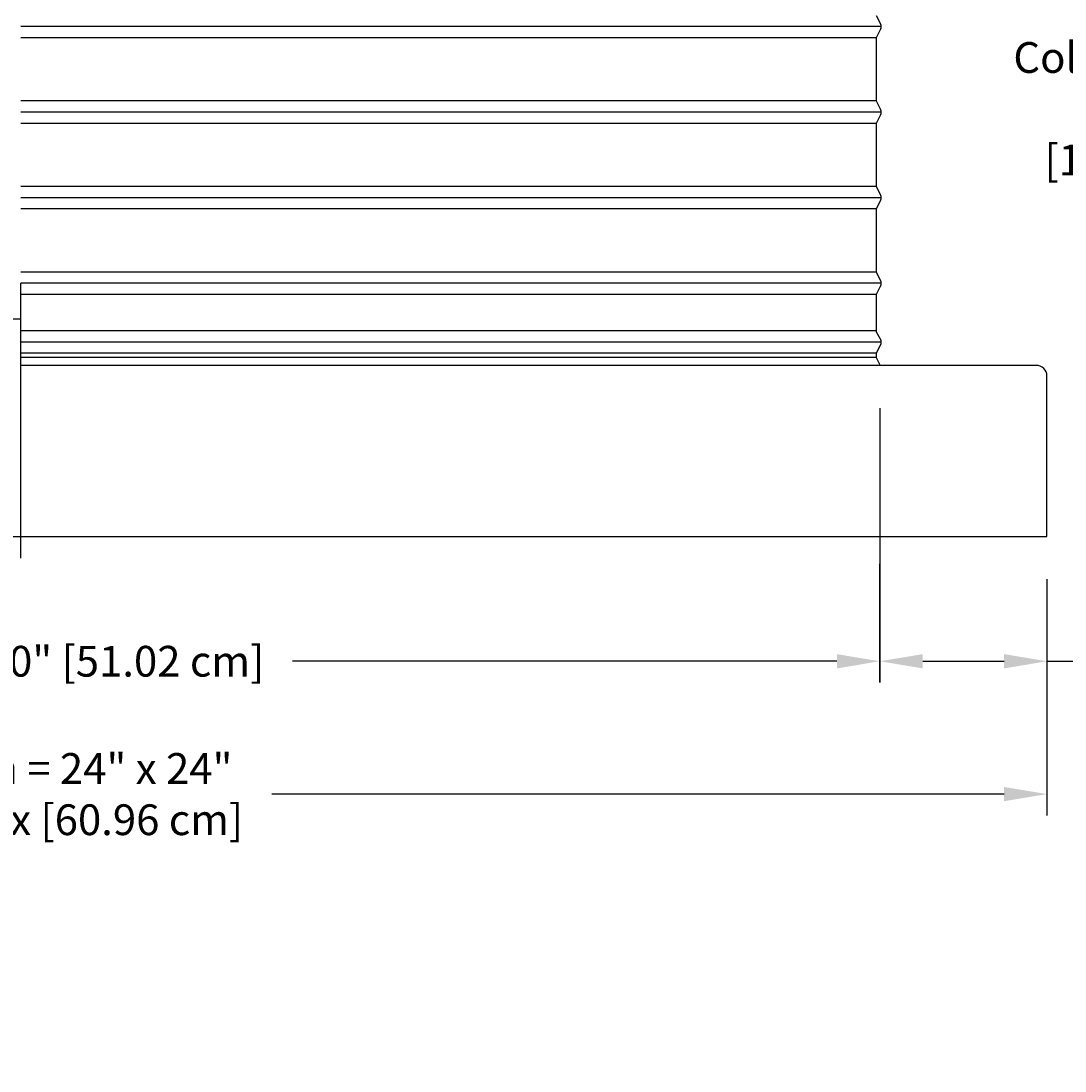
# Model space of a CAD drawing. Units: inches. Extents: x -11 to 98, y -8 to 46.
# Drawn here: x 7 to 19, y -8 to 5 of the extents above; entities that cross this region are included whole.
import ezdxf

# ---------------------------------------------------------------- set-up
doc = ezdxf.new("R2010")
doc.units = ezdxf.units.IN
doc.header["$MEASUREMENT"] = 0
doc.layers.add('Dimension (ANSI)', color=5, linetype='Continuous', lineweight=25)
doc.layers.add('PV', color=250, linetype='Continuous')
doc.styles.add('Arial', font='arial.ttf')
doc.dimstyles.new('Dimensions', dxfattribs={"dimtxt": 0.089844, "dimasz": 0.125, "dimexe": 0.0625, "dimexo": 0.125, "dimgap": 0.09, "dimtad": 0, "dimtih": 1, "dimtoh": 1, "dimzin": 0, "dimdsep": 46, "dimlunit": 5, "dimtxsty": 'Arial', "dimcen": 0, "dimadec": 0, "dimazin": 0, "dimtfac": 1, "dimtofl": 0, "dimtmove": 0, "dimatfit": 3, "dimfxl": 1, "dimfrac": 2, "dimtolj": 1, "dimtzin": 0, "dimarcsym": 0})

# ---------------------------------------------------------------- blocks, each defined once
blk = doc.blocks.new('*D7')
at = {"layer": 'Defpoints', "color": 0, "transparency": 16777216}
for p in [(16.657, 15.914), (26.617, 15.914), (18.5, 0.67)]:
    blk.add_point(p, dxfattribs=at)
at = {"layer": 'Dimension (ANSI)', "color": 0, "lineweight": -2, "transparency": 16777216}
for p, q in [((17.157, 15.914), (26.867, 15.914)), ((26.617, 15.414), (26.617, 9.787)), ((26.617, 1.17), (26.617, 6.797)), ((19, 0.67), (26.867, 0.67))]:
    blk.add_line(p, q, dxfattribs=at)
at = {"layer": 'Dimension (ANSI)', "color": 0, "transparency": 16777216}
for points in [[(26.533, 15.414), (26.7, 15.414), (26.617, 15.914)], [(26.533, 1.17), (26.7, 1.17), (26.617, 0.67)]]:
    blk.add_solid(points, dxfattribs=at)
at = {"layer": 'Dimension (ANSI)', "color": 0, "transparency": 16777216, "insert": (26.617, 8.292), "char_height": 0.35938, "attachment_point": 5, "style": 'Arial'}
blk.add_mtext('\\A1;Overall \\PHeight\\P15 1/4"\\P [38.72 cm]', dxfattribs=at)
blk = doc.blocks.new('*D15')
at = {"layer": 'Defpoints', "color": 0, "transparency": 16777216}
for p in [(16.629, 6.664), (19.726, 6.664), (21.628, 0.666)]:
    blk.add_point(p, dxfattribs=at)
at = {"layer": 'Dimension (ANSI)', "color": 0, "lineweight": -2, "transparency": 16777216}
for p, q in [((17.129, 6.664), (19.976, 6.664)), ((19.726, 6.164), (19.726, 4.862)), ((19.726, 1.166), (19.726, 2.475)), ((21.128, 0.666), (19.476, 0.666))]:
    blk.add_line(p, q, dxfattribs=at)
at = {"layer": 'Dimension (ANSI)', "color": 0, "transparency": 16777216}
for points in [[(19.642, 6.164), (19.809, 6.164), (19.726, 6.664)], [(19.642, 1.166), (19.809, 1.166), (19.726, 0.666)]]:
    blk.add_solid(points, dxfattribs=at)
at = {"layer": 'Dimension (ANSI)', "color": 0, "transparency": 16777216, "insert": (19.726, 3.669), "char_height": 0.35938, "attachment_point": 5, "style": 'Arial'}
blk.add_mtext('\\A1;Collar Height\\P6"\\P [15.23 cm]', dxfattribs=at)
blk = doc.blocks.new('*D119')
at = {"layer": 'Defpoints', "color": 0, "transparency": 16777216}
for p in [(-5.375, -1.33), (18.625, -1.33), (18.625, -4.342)]:
    blk.add_point(p, dxfattribs=at)
at = {"layer": 'Dimension (ANSI)', "color": 0, "lineweight": -2, "transparency": 16777216}
for p, q in [((-5.375, -1.83), (-5.375, -4.592)), ((18.625, -1.83), (18.625, -4.592)), ((-4.875, -4.342), (3.689, -4.342)), ((18.125, -4.342), (9.56, -4.342))]:
    blk.add_line(p, q, dxfattribs=at)
at = {"layer": 'Dimension (ANSI)', "color": 0, "transparency": 16777216}
for points in [[(-4.875, -4.259), (-4.875, -4.425), (-5.375, -4.342)], [(18.125, -4.259), (18.125, -4.425), (18.625, -4.342)]]:
    blk.add_solid(points, dxfattribs=at)
at = {"layer": 'Dimension (ANSI)', "color": 0, "transparency": 16777216, "insert": (6.625, -4.342), "char_height": 0.35938, "attachment_point": 5, "style": 'Arial'}
blk.add_mtext('\\A1;CMF Width = 24" x 24"\\P[60.96 cm] x [60.96 cm]', dxfattribs=at)
blk = doc.blocks.new('*D122')
at = {"layer": 'Defpoints', "color": 0, "transparency": 16777216}
for p in [(-3.419, -1.151), (16.669, -1.151), (16.669, -2.789)]:
    blk.add_point(p, dxfattribs=at)
at = {"layer": 'Dimension (ANSI)', "color": 0, "lineweight": -2, "transparency": 16777216}
for p, q in [((-3.419, -1.651), (-3.419, -3.039)), ((16.669, -1.651), (16.669, -3.039)), ((-2.919, -2.789), (3.448, -2.789)), ((16.169, -2.789), (9.802, -2.789))]:
    blk.add_line(p, q, dxfattribs=at)
at = {"layer": 'Dimension (ANSI)', "color": 0, "transparency": 16777216}
for points in [[(-2.919, -2.706), (-2.919, -2.873), (-3.419, -2.789)], [(16.169, -2.706), (16.169, -2.873), (16.669, -2.789)]]:
    blk.add_solid(points, dxfattribs=at)
at = {"layer": 'Dimension (ANSI)', "color": 0, "transparency": 16777216, "insert": (6.625, -2.789), "char_height": 0.35938, "attachment_point": 5, "style": 'Arial'}
blk.add_mtext('\\A1;Opening = 20" [51.02 cm]', dxfattribs=at)
blk = doc.blocks.new('*D125')
at = {"layer": 'Defpoints', "color": 0, "transparency": 16777216}
for p in [(16.673, 0.669), (18.625, -1.33), (16.673, -2.789)]:
    blk.add_point(p, dxfattribs=at)
at = {"layer": 'Dimension (ANSI)', "color": 0, "lineweight": -2, "transparency": 16777216}
for p, q in [((16.673, 0.169), (16.673, -3.039)), ((18.625, -1.83), (18.625, -3.039)), ((17.173, -2.789), (18.125, -2.789)), ((18.625, -2.789), (19.131, -2.789))]:
    blk.add_line(p, q, dxfattribs=at)
at = {"layer": 'Dimension (ANSI)', "color": 0, "transparency": 16777216}
for points in [[(17.173, -2.706), (17.173, -2.873), (16.673, -2.789)], [(18.125, -2.706), (18.125, -2.873), (18.625, -2.789)]]:
    blk.add_solid(points, dxfattribs=at)
at = {"layer": 'Dimension (ANSI)', "color": 0, "transparency": 16777216, "insert": (20.922, -2.789), "char_height": 0.35938, "attachment_point": 5, "style": 'Arial'}
blk.add_mtext('\\A1;Flashing = 2"\\P [4.96 cm]', dxfattribs=at)
blk = doc.blocks.new('*D131')
at = {"layer": 'Defpoints', "color": 0, "transparency": 16777216}
for p in [(18.5, 0.67), (19.726, 0.67), (18.625, -1.33)]:
    blk.add_point(p, dxfattribs=at)
at = {"layer": 'Dimension (ANSI)', "color": 0, "lineweight": -2, "transparency": 16777216}
for p, q in [((19, 0.67), (19.976, 0.67)), ((19.726, -0.83), (19.726, 0.17)), ((19.726, -0.33), (19.896, -0.33)), ((19.896, -0.33), (20.616, -0.33)), ((19.125, -1.33), (19.976, -1.33))]:
    blk.add_line(p, q, dxfattribs=at)
at = {"layer": 'Dimension (ANSI)', "color": 0, "transparency": 16777216}
for points in [[(19.642, 0.17), (19.809, 0.17), (19.726, 0.67)], [(19.642, -0.83), (19.809, -0.83), (19.726, -1.33)]]:
    blk.add_solid(points, dxfattribs=at)
at = {"layer": 'Dimension (ANSI)', "color": 0, "transparency": 16777216, "insert": (22.806, -0.33), "char_height": 0.35938, "attachment_point": 5, "style": 'Arial'}
blk.add_mtext('\\A1;CMF Height = 2"\\P [5.08 cm]', dxfattribs=at)

msp = doc.modelspace()

# ---------------------------------------------------------------- linework, layer by layer
at = {"layer": 'PV'}
for p, q in [((16.6841, 4.6292), (6.6286, 4.6292)), ((16.629, 4.4983), (6.6286, 4.4983)), ((16.629, 3.7601), (6.6286, 3.7601)), ((16.6841, 3.6292), (6.6286, 3.6292)), ((16.629, 3.4983), (6.6286, 3.4983)), ((16.629, 2.7601), (6.6286, 2.7601)), ((16.6841, 2.6292), (6.6286, 2.6292)), ((16.629, 2.4983), (6.6286, 2.4983)), ((16.629, 1.7601), (6.6286, 1.7601)), ((16.6841, 1.6292), (6.6286, 1.6292)), ((16.629, 1.4983), (6.6286, 1.4983)), ((16.629, 1.0726), (6.6286, 1.0726)), ((16.6841, 0.9417), (6.6286, 0.9417)), ((16.629, 0.8108), (6.6286, 0.8108)), ((16.629, 0.7601), (6.6286, 0.7601)), ((16.629, 0.8108), (16.629, 0.8108))]:
    msp.add_line(p, q, dxfattribs=at)
for points in [[(16.629, 4.7601), (16.6747, 4.6688), (16.676, 4.6661), (16.677, 4.6638), (16.678, 4.6614), (16.6789, 4.6591), (16.6797, 4.6567), (16.6805, 4.6542), (16.6812, 4.6518), (16.6818, 4.6493), (16.6823, 4.6468), (16.6828, 4.6443), (16.6832, 4.6418), (16.6836, 4.6393), (16.6838, 4.6368), (16.684, 4.6343), (16.6841, 4.6317), (16.6841, 4.6292), (16.6841, 4.6267), (16.684, 4.6242), (16.6838, 4.6217), (16.6836, 4.6191), (16.6832, 4.6166), (16.6828, 4.6141), (16.6823, 4.6116), (16.6818, 4.6091), (16.6812, 4.6066), (16.6805, 4.6042), (16.6797, 4.6018), (16.6789, 4.5994), (16.678, 4.597), (16.677, 4.5947), (16.676, 4.5924), (16.6747, 4.5897), (16.629, 4.4983), (16.629, 4.1917), (16.629, 3.7601), (16.6747, 3.6688), (16.676, 3.6661), (16.677, 3.6638), (16.678, 3.6614), (16.6789, 3.6591), (16.6797, 3.6567), (16.6805, 3.6542), (16.6812, 3.6518), (16.6818, 3.6493), (16.6823, 3.6468), (16.6828, 3.6443), (16.6832, 3.6418), (16.6836, 3.6393), (16.6838, 3.6368), (16.684, 3.6343), (16.6841, 3.6317), (16.6841, 3.6292), (16.6841, 3.6267), (16.684, 3.6242), (16.6838, 3.6217), (16.6836, 3.6191), (16.6832, 3.6166), (16.6828, 3.6141), (16.6823, 3.6116), (16.6818, 3.6091), (16.6812, 3.6066), (16.6805, 3.6042), (16.6797, 3.6018), (16.6789, 3.5994), (16.678, 3.597), (16.677, 3.5947), (16.676, 3.5924), (16.6747, 3.5897), (16.629, 3.4983), (16.629, 3.1917), (16.629, 2.7601), (16.6747, 2.6688), (16.676, 2.6661), (16.677, 2.6638), (16.678, 2.6614), (16.6789, 2.6591), (16.6797, 2.6567), (16.6805, 2.6542), (16.6812, 2.6518), (16.6818, 2.6493), (16.6823, 2.6468), (16.6828, 2.6443), (16.6832, 2.6418), (16.6836, 2.6393), (16.6838, 2.6368), (16.684, 2.6343), (16.6841, 2.6317), (16.6841, 2.6292), (16.6841, 2.6267), (16.684, 2.6242), (16.6838, 2.6217), (16.6836, 2.6191), (16.6832, 2.6166), (16.6828, 2.6141), (16.6823, 2.6116), (16.6818, 2.6091), (16.6812, 2.6066), (16.6805, 2.6042), (16.6797, 2.6018), (16.6789, 2.5994), (16.678, 2.597), (16.677, 2.5947), (16.676, 2.5924), (16.6747, 2.5897), (16.629, 2.4983), (16.629, 2.1917), (16.629, 1.7601), (16.6747, 1.6688), (16.676, 1.6661), (16.677, 1.6638), (16.678, 1.6614), (16.6789, 1.6591), (16.6797, 1.6567), (16.6805, 1.6542), (16.6812, 1.6518), (16.6818, 1.6493), (16.6823, 1.6468), (16.6828, 1.6443), (16.6832, 1.6418), (16.6836, 1.6393), (16.6838, 1.6368), (16.684, 1.6343), (16.6841, 1.6317), (16.6841, 1.6292), (16.6841, 1.6267), (16.684, 1.6242), (16.6838, 1.6217), (16.6836, 1.6191), (16.6832, 1.6166), (16.6828, 1.6141), (16.6823, 1.6116), (16.6818, 1.6091), (16.6812, 1.6066), (16.6805, 1.6042), (16.6797, 1.6018), (16.6789, 1.5994), (16.678, 1.597), (16.677, 1.5947), (16.676, 1.5924), (16.6747, 1.5897), (16.629, 1.4983), (16.629, 1.0632), (16.6747, 0.9813), (16.676, 0.9786), (16.677, 0.9763), (16.678, 0.9739), (16.6789, 0.9716), (16.6797, 0.9692), (16.6805, 0.9667), (16.6812, 0.9643), (16.6818, 0.9618), (16.6823, 0.9593), (16.6828, 0.9568), (16.6832, 0.9543), (16.6836, 0.9518), (16.6838, 0.9493), (16.684, 0.9468), (16.6841, 0.9442), (16.6841, 0.9417), (16.6841, 0.9392), (16.684, 0.9367), (16.6838, 0.9342), (16.6836, 0.9316), (16.6832, 0.9291), (16.6828, 0.9266), (16.6823, 0.9241), (16.6818, 0.9216), (16.6812, 0.9191), (16.6805, 0.9167), (16.6797, 0.9143), (16.6789, 0.9119), (16.678, 0.9095), (16.677, 0.9072), (16.676, 0.9049), (16.6749, 0.9026), (16.629, 0.8108), (16.629, 0.7601), (16.6743, 0.6696)], [(6.6286, 1.2081), (-3.3446, 1.2081)]]:
    msp.add_lwpolyline(points, dxfattribs=at)
at = {"layer": 'PV', "color": 5}
msp.add_lwpolyline([(6.6286, -1.586), (6.6286, 1.6292)], dxfattribs=at)
at = {"layer": 'PV'}
for points in [[(-3.4168, 0.6695), (-5.2502, 0.6695, 0.4142136), (-5.3752, 0.5445), (-5.3752, -1.3305), (18.6248, -1.3305), (18.6248, 0.5445, 0.4142136)], [(18.6248, 0.5445, 0.4142136), (18.4998, 0.6695), (6.6286, 0.6695, 0.4142136)]]:
    msp.add_lwpolyline(points, format="xyb", dxfattribs=at)

# ---------------------------------------------------------------- dimensions: what is measured, and where the dimension line sits
at = {"layer": 'Dimension (ANSI)'}
dim = msp.add_linear_dim(base=(26.6166, 15.914), p1=(18.4998, 0.6695), p2=(16.6568, 15.914), angle=90, text='Overall \\PHeight\\P<>\\P[]', dimstyle='Dimensions', override={"dimpost": '"'}, dxfattribs=at)
dim.commit()
dim.dimension.update_dxf_attribs({"geometry": '*D7', "text_midpoint": (26.6166, 8.2918)})
for base, p1, p2, angle, text, override, picture, middle in [((19.7256, 6.664), (21.6278, 0.666), (16.6293, 6.664), 90, 'Collar Height\\P<>\\P[]', {"dimdec": 3, "dimpost": '"'}, '*D15', (19.7256, 3.6685)), ((19.7256, 0.6695), (18.6248, -1.3305), (18.4998, 0.6695), 90, 'CMF Height = <>\\P[]', {"dimpost": '"', "dimtmove": 1}, '*D131', (20.9762, -0.3305)), ((16.6732, -2.7892), (18.6248, -1.3305), (16.6732, 0.6685), 180, 'Flashing = <>\\P[]', {"dimpost": '"'}, '*D125', (20.9223, -2.7892))]:
    dim = msp.add_linear_dim(base=base, p1=p1, p2=p2, angle=angle, text=text, dimstyle='Dimensions', override=override, dxfattribs=at)
    dim.commit()
    dim.dimension.update_dxf_attribs({"geometry": picture, "text_midpoint": middle, "dimtype": 160})
for base, p1, p2, text, picture, middle in [((18.6248, -4.342), (-5.3752, -1.3305), (18.6248, -1.3305), 'CMF Width = 24" x <>\\P[60.96 cm] x[]', '*D119', (6.6248, -4.342)), ((16.6685, -2.7892), (-3.4188, -1.1512), (16.6685, -1.1512), 'Opening = <>', '*D122', (6.6248, -2.7892))]:
    dim = msp.add_linear_dim(base=base, p1=p1, p2=p2, text=text, dimstyle='Dimensions', override={"dimpost": '"'}, dxfattribs=at)
    dim.commit()
    dim.dimension.update_dxf_attribs({"geometry": picture, "text_midpoint": middle})

doc.saveas('drawing.dxf')
